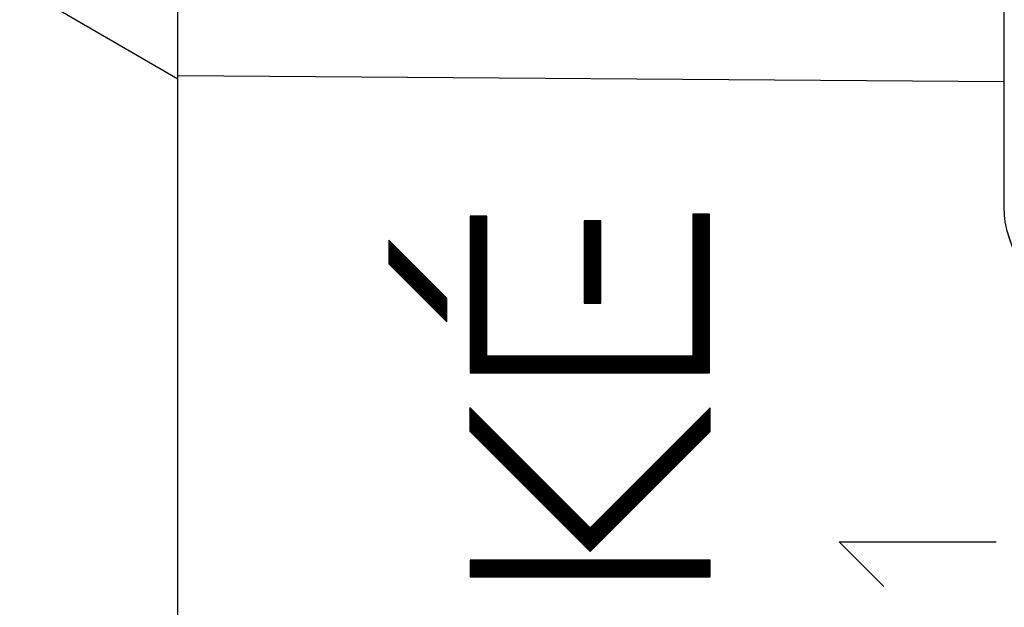
# Model space of a CAD drawing. Units: millimetres. Extents: x -57.6 to 25.6, y -24.5 to 49.3.
# Drawn here: x -48.8 to -36.9, y 11.2 to 18.4 of the extents above; entities that cross this region are included whole.
import ezdxf

# ---------------------------------------------------------------- set-up
doc = ezdxf.new("R2010")
doc.units = ezdxf.units.MM
doc.header["$LTSCALE"] = 16.335
doc.layers.get('0').update_dxf_attribs({"linetype": 'CONTINUOUS'})
doc.layers.add('ASSI', color=7, linetype='CONTINUOUS')
doc.layers.add('RACCORDO', color=7, linetype='CONTINUOUS')
doc.styles.get("Standard").update_dxf_attribs({"font": 'txt', "width": 0.8})
doc.dimstyles.new('DIMSTYLE_1', dxfattribs={"dimtxt": 3, "dimasz": 3, "dimexe": 0.18, "dimexo": 0.0625, "dimgap": 0.09, "dimtad": 1, "dimdsep": 46, "dimtxsty": 'STANDARD', "dimblk": '_FILLED', "dimblk1": '_FILLED', "dimblk2": '_FILLED', "dimcen": 0.09, "dimadec": 0, "dimazin": 0, "dimtfac": 1, "dimtofl": 0, "dimtmove": 0, "dimatfit": 3, "dimldrblk": '_FILLED', "dimfxl": 1, "dimtolj": 1, "dimarcsym": 0})

# ---------------------------------------------------------------- blocks, each defined once
blk = doc.blocks.new('_FILLED')
at = {"color": 0, "linetype": 'BYBLOCK'}
blk.add_solid([(0, 0), (-1, 0.3167), (-1, -0.3167)], dxfattribs=at)
blk = doc.blocks.new('*D0')
at = {"color": 7, "linetype": 'CONTINUOUS'}
for p, q in [((-47.358, 22.883), (-47.358, 36.893)), ((-22.858, 11.3), (-22.858, 36.893)), ((-47.358, 35.393), (-35.108, 35.393)), ((-22.858, 35.393), (-35.108, 35.393))]:
    blk.add_line(p, q, dxfattribs=at)
at = {"color": 7, "linetype": 'CONTINUOUS', "xscale": 3, "yscale": 3, "zscale": 3, "rotation": 180}
blk.add_blockref('_FILLED', (-47.358, 35.393), dxfattribs=at)
at = {"color": 7, "linetype": 'CONTINUOUS', "xscale": 3, "yscale": 3, "zscale": 3}
blk.add_blockref('_FILLED', (-22.858, 35.393), dxfattribs=at)
blk = doc.blocks.new('*D1')
at = {"color": 7, "linetype": 'CONTINUOUS'}
for p, q in [((-57.558, 0.5), (-57.558, 46.893)), ((-22.858, 11.3), (-22.858, 46.893)), ((-57.558, 45.393), (-40.208, 45.393)), ((-22.858, 45.393), (-40.208, 45.393))]:
    blk.add_line(p, q, dxfattribs=at)
at = {"color": 7, "linetype": 'CONTINUOUS', "xscale": 3, "yscale": 3, "zscale": 3, "rotation": 180}
blk.add_blockref('_FILLED', (-57.558, 45.393), dxfattribs=at)
at = {"color": 7, "linetype": 'CONTINUOUS', "xscale": 3, "yscale": 3, "zscale": 3}
blk.add_blockref('_FILLED', (-22.858, 45.393), dxfattribs=at)

msp = doc.modelspace()

# ---------------------------------------------------------------- linework, layer by layer
at = {"color": 7, "linetype": 'CONTINUOUS'}
for p, q in [((-36.858, 16.061), (-36.858, 20.675)), ((-46.858, -18.218), (-46.858, 18.218)), ((-43.323, 15.971), (-43.319, 15.975)), ((-43.323, 15.954), (-43.302, 15.975)), ((-43.323, 15.938), (-43.286, 15.975)), ((-43.323, 15.921), (-43.269, 15.975)), ((-43.323, 15.905), (-43.253, 15.975)), ((-43.323, 15.889), (-43.237, 15.975)), ((-43.323, 15.872), (-43.22, 15.975)), ((-43.323, 15.856), (-43.204, 15.975)), ((-43.323, 15.839), (-43.187, 15.975)), ((-43.323, 15.823), (-43.171, 15.975)), ((-43.323, 15.807), (-43.154, 15.975)), ((-43.323, 15.79), (-43.138, 15.975)), ((-43.323, 15.774), (-43.122, 15.975)), ((-40.628, 15.991), (-40.62, 16)), ((-40.628, 15.975), (-40.603, 16)), ((-40.628, 15.958), (-40.587, 16)), ((-40.628, 15.942), (-40.57, 16)), ((-40.628, 15.926), (-40.554, 16)), ((-40.628, 15.909), (-40.538, 16)), ((-40.628, 15.893), (-40.521, 16)), ((-40.628, 15.876), (-40.505, 16)), ((-40.628, 15.86), (-40.488, 16)), ((-40.628, 15.844), (-40.472, 16)), ((-40.628, 15.827), (-40.455, 16)), ((-40.628, 15.811), (-40.439, 16)), ((-40.628, 15.794), (-40.427, 15.996)), ((-40.628, 15.778), (-40.427, 15.979)), ((-43.323, 15.757), (-43.122, 15.959)), ((-43.323, 15.741), (-43.122, 15.943)), ((-43.323, 15.725), (-43.122, 15.926)), ((-43.323, 15.708), (-43.122, 15.91)), ((-43.323, 15.692), (-43.122, 15.893)), ((-43.323, 15.675), (-43.122, 15.877)), ((-43.323, 15.659), (-43.122, 15.861)), ((-41.941, 15.909), (-41.93, 15.92)), ((-41.941, 15.892), (-41.913, 15.92)), ((-41.941, 15.876), (-41.897, 15.92)), ((-41.941, 15.86), (-41.881, 15.92)), ((-41.941, 15.843), (-41.864, 15.92)), ((-41.941, 15.827), (-41.848, 15.92)), ((-41.941, 15.81), (-41.831, 15.92)), ((-41.941, 15.794), (-41.815, 15.92)), ((-41.941, 15.778), (-41.799, 15.92)), ((-41.941, 15.761), (-41.782, 15.92)), ((-41.941, 15.745), (-41.766, 15.92)), ((-41.941, 15.728), (-41.749, 15.92)), ((-41.941, 15.712), (-41.741, 15.912)), ((-41.941, 15.695), (-41.741, 15.896)), ((-41.941, 15.679), (-41.741, 15.88)), ((-41.941, 15.663), (-41.741, 15.863)), ((-40.628, 15.762), (-40.427, 15.963)), ((-40.628, 15.745), (-40.427, 15.947)), ((-40.628, 15.729), (-40.427, 15.93)), ((-40.628, 15.712), (-40.427, 15.914)), ((-40.628, 15.696), (-40.427, 15.897)), ((-40.628, 15.679), (-40.427, 15.881)), ((-40.628, 15.663), (-40.427, 15.865)), ((-43.323, 15.643), (-43.122, 15.844)), ((-43.323, 15.626), (-43.122, 15.828)), ((-43.323, 15.61), (-43.122, 15.811)), ((-43.323, 15.593), (-43.122, 15.795)), ((-43.323, 15.577), (-43.122, 15.779)), ((-43.323, 15.561), (-43.122, 15.762)), ((-43.323, 15.544), (-43.122, 15.746)), ((-43.323, 15.528), (-43.122, 15.729)), ((-41.941, 15.646), (-41.741, 15.847)), ((-41.941, 15.63), (-41.741, 15.83)), ((-41.941, 15.613), (-41.741, 15.814)), ((-41.941, 15.597), (-41.741, 15.797)), ((-41.941, 15.581), (-41.741, 15.781)), ((-41.941, 15.564), (-41.741, 15.765)), ((-41.941, 15.548), (-41.741, 15.748)), ((-41.941, 15.531), (-41.741, 15.732)), ((-40.628, 15.647), (-40.427, 15.848)), ((-40.628, 15.63), (-40.427, 15.832)), ((-40.628, 15.614), (-40.427, 15.815)), ((-40.628, 15.597), (-40.427, 15.799)), ((-40.628, 15.581), (-40.427, 15.783)), ((-40.628, 15.565), (-40.427, 15.766)), ((-40.628, 15.548), (-40.427, 15.75)), ((-40.628, 15.532), (-40.427, 15.733)), ((-44.305, 15.678), (-44.303, 15.68)), ((-44.305, 15.661), (-44.294, 15.672)), ((-44.305, 15.645), (-44.286, 15.664)), ((-44.305, 15.629), (-44.278, 15.656)), ((-44.305, 15.612), (-44.27, 15.648)), ((-44.305, 15.596), (-44.262, 15.639)), ((-44.305, 15.579), (-44.253, 15.631)), ((-44.305, 15.563), (-44.245, 15.623)), ((-44.305, 15.546), (-44.237, 15.615)), ((-43.323, 15.511), (-43.122, 15.713)), ((-43.323, 15.495), (-43.122, 15.696)), ((-43.323, 15.478), (-43.122, 15.68)), ((-43.323, 15.462), (-43.122, 15.664)), ((-43.323, 15.446), (-43.122, 15.647)), ((-43.323, 15.429), (-43.122, 15.631)), ((-43.323, 15.413), (-43.122, 15.614)), ((-41.941, 15.515), (-41.741, 15.715)), ((-41.941, 15.499), (-41.741, 15.699)), ((-41.941, 15.482), (-41.741, 15.683)), ((-41.941, 15.466), (-41.741, 15.666)), ((-41.941, 15.449), (-41.741, 15.65)), ((-41.941, 15.433), (-41.741, 15.633)), ((-41.941, 15.417), (-41.741, 15.617)), ((-40.628, 15.515), (-40.427, 15.717)), ((-40.628, 15.499), (-40.427, 15.701)), ((-40.628, 15.483), (-40.427, 15.684)), ((-40.628, 15.466), (-40.427, 15.668)), ((-40.628, 15.45), (-40.427, 15.651)), ((-40.628, 15.433), (-40.427, 15.635)), ((-40.628, 15.417), (-40.427, 15.619)), ((-44.305, 15.53), (-44.229, 15.607)), ((-44.305, 15.514), (-44.221, 15.598)), ((-44.305, 15.497), (-44.212, 15.59)), ((-44.305, 15.481), (-44.204, 15.582)), ((-44.305, 15.464), (-44.196, 15.574)), ((-44.305, 15.448), (-44.188, 15.566)), ((-44.305, 15.432), (-44.18, 15.557)), ((-44.305, 15.415), (-44.171, 15.549)), ((-44.305, 15.399), (-44.163, 15.541)), ((-44.297, 15.39), (-44.155, 15.533)), ((-44.289, 15.382), (-44.147, 15.525)), ((-44.281, 15.374), (-44.139, 15.516)), ((-44.273, 15.366), (-44.13, 15.508)), ((-44.265, 15.357), (-44.122, 15.5)), ((-44.256, 15.349), (-44.114, 15.492)), ((-43.323, 15.396), (-43.122, 15.598)), ((-43.323, 15.38), (-43.122, 15.582)), ((-43.323, 15.364), (-43.122, 15.565)), ((-43.323, 15.347), (-43.122, 15.549)), ((-43.323, 15.331), (-43.122, 15.532)), ((-43.323, 15.314), (-43.122, 15.516)), ((-43.323, 15.298), (-43.122, 15.5)), ((-41.941, 15.4), (-41.741, 15.601)), ((-41.941, 15.384), (-41.741, 15.584)), ((-41.941, 15.367), (-41.741, 15.568)), ((-41.941, 15.351), (-41.741, 15.551)), ((-41.941, 15.335), (-41.741, 15.535)), ((-41.941, 15.318), (-41.741, 15.519)), ((-41.941, 15.302), (-41.741, 15.502)), ((-40.628, 15.401), (-40.427, 15.602)), ((-40.628, 15.384), (-40.427, 15.586)), ((-40.628, 15.368), (-40.427, 15.569)), ((-40.628, 15.351), (-40.427, 15.553)), ((-40.628, 15.335), (-40.427, 15.536)), ((-40.628, 15.319), (-40.427, 15.52)), ((-40.628, 15.302), (-40.427, 15.504)), ((-44.248, 15.341), (-44.106, 15.484)), ((-44.24, 15.333), (-44.098, 15.475)), ((-44.232, 15.325), (-44.089, 15.467)), ((-44.224, 15.316), (-44.081, 15.459)), ((-44.215, 15.308), (-44.073, 15.451)), ((-44.207, 15.3), (-44.065, 15.442)), ((-44.199, 15.292), (-44.057, 15.434)), ((-44.191, 15.284), (-44.048, 15.426)), ((-44.183, 15.275), (-44.04, 15.418)), ((-44.174, 15.267), (-44.032, 15.41)), ((-44.166, 15.259), (-44.024, 15.401)), ((-44.158, 15.251), (-44.016, 15.393)), ((-44.15, 15.243), (-44.007, 15.385)), ((-44.142, 15.234), (-43.999, 15.377)), ((-43.323, 15.282), (-43.122, 15.483)), ((-43.323, 15.265), (-43.122, 15.467)), ((-43.323, 15.249), (-43.122, 15.45)), ((-43.323, 15.232), (-43.122, 15.434)), ((-43.323, 15.216), (-43.122, 15.418)), ((-43.323, 15.2), (-43.122, 15.401)), ((-43.323, 15.183), (-43.122, 15.385)), ((-41.941, 15.285), (-41.741, 15.486)), ((-41.941, 15.269), (-41.741, 15.469)), ((-41.941, 15.252), (-41.741, 15.453)), ((-41.941, 15.236), (-41.741, 15.437)), ((-41.941, 15.22), (-41.741, 15.42)), ((-41.941, 15.203), (-41.741, 15.404)), ((-41.941, 15.187), (-41.741, 15.387)), ((-40.628, 15.286), (-40.427, 15.487)), ((-40.628, 15.269), (-40.427, 15.471)), ((-40.628, 15.253), (-40.427, 15.454)), ((-40.628, 15.236), (-40.427, 15.438)), ((-40.628, 15.22), (-40.427, 15.422)), ((-40.628, 15.204), (-40.427, 15.405)), ((-40.628, 15.187), (-40.427, 15.389)), ((-40.628, 15.171), (-40.427, 15.372)), ((-44.133, 15.226), (-43.991, 15.369)), ((-44.125, 15.218), (-43.983, 15.36)), ((-44.117, 15.21), (-43.974, 15.352)), ((-44.109, 15.201), (-43.966, 15.344)), ((-44.101, 15.193), (-43.958, 15.336)), ((-44.092, 15.185), (-43.95, 15.328)), ((-44.084, 15.177), (-43.942, 15.319)), ((-44.076, 15.169), (-43.933, 15.311)), ((-44.068, 15.16), (-43.925, 15.303)), ((-44.06, 15.152), (-43.917, 15.295)), ((-44.051, 15.144), (-43.909, 15.287)), ((-44.043, 15.136), (-43.901, 15.278)), ((-44.035, 15.128), (-43.892, 15.27)), ((-44.027, 15.119), (-43.884, 15.262)), ((-44.019, 15.111), (-43.876, 15.254)), ((-43.323, 15.167), (-43.122, 15.368)), ((-43.323, 15.15), (-43.122, 15.352)), ((-43.323, 15.134), (-43.122, 15.336)), ((-43.323, 15.118), (-43.122, 15.319)), ((-43.323, 15.101), (-43.122, 15.303)), ((-43.323, 15.085), (-43.122, 15.286)), ((-43.323, 15.068), (-43.122, 15.27)), ((-43.323, 15.052), (-43.122, 15.253)), ((-41.941, 15.17), (-41.741, 15.371)), ((-41.941, 15.154), (-41.741, 15.354)), ((-41.941, 15.138), (-41.741, 15.338)), ((-41.941, 15.121), (-41.741, 15.322)), ((-41.941, 15.105), (-41.741, 15.305)), ((-41.941, 15.088), (-41.741, 15.289)), ((-41.941, 15.072), (-41.741, 15.272)), ((-41.941, 15.056), (-41.741, 15.256)), ((-40.628, 15.154), (-40.427, 15.356)), ((-40.628, 15.138), (-40.427, 15.34)), ((-40.628, 15.122), (-40.427, 15.323)), ((-40.628, 15.105), (-40.427, 15.307)), ((-40.628, 15.089), (-40.427, 15.29)), ((-40.628, 15.072), (-40.427, 15.274)), ((-40.628, 15.056), (-40.427, 15.258)), ((-44.01, 15.103), (-43.868, 15.246)), ((-44.002, 15.095), (-43.86, 15.237)), ((-43.994, 15.087), (-43.851, 15.229)), ((-43.986, 15.078), (-43.843, 15.221)), ((-43.978, 15.07), (-43.835, 15.213)), ((-43.969, 15.062), (-43.827, 15.205)), ((-43.961, 15.054), (-43.819, 15.196)), ((-43.953, 15.046), (-43.81, 15.188)), ((-43.945, 15.037), (-43.802, 15.18)), ((-43.937, 15.029), (-43.794, 15.172)), ((-43.928, 15.021), (-43.786, 15.164)), ((-43.92, 15.013), (-43.778, 15.155)), ((-43.912, 15.005), (-43.769, 15.147)), ((-43.904, 14.996), (-43.761, 15.139)), ((-43.323, 15.035), (-43.122, 15.237)), ((-43.323, 15.019), (-43.122, 15.221)), ((-43.323, 15.003), (-43.122, 15.204)), ((-43.323, 14.986), (-43.122, 15.188)), ((-43.323, 14.97), (-43.122, 15.171)), ((-43.323, 14.953), (-43.122, 15.155)), ((-43.323, 14.937), (-43.122, 15.139)), ((-41.941, 15.039), (-41.741, 15.24)), ((-41.941, 15.023), (-41.741, 15.223)), ((-41.941, 15.006), (-41.741, 15.207)), ((-41.941, 14.99), (-41.741, 15.19)), ((-41.941, 14.974), (-41.741, 15.174)), ((-41.941, 14.957), (-41.741, 15.158)), ((-41.941, 14.941), (-41.741, 15.141)), ((-40.628, 15.04), (-40.427, 15.241)), ((-40.628, 15.023), (-40.427, 15.225)), ((-40.628, 15.007), (-40.427, 15.208)), ((-40.628, 14.99), (-40.427, 15.192)), ((-40.628, 14.974), (-40.427, 15.176)), ((-40.628, 14.958), (-40.427, 15.159)), ((-40.628, 14.941), (-40.427, 15.143)), ((-43.896, 14.988), (-43.753, 15.131)), ((-43.887, 14.98), (-43.745, 15.122)), ((-43.879, 14.972), (-43.737, 15.114)), ((-43.871, 14.964), (-43.728, 15.106)), ((-43.863, 14.955), (-43.72, 15.098)), ((-43.855, 14.947), (-43.712, 15.09)), ((-43.846, 14.939), (-43.704, 15.081)), ((-43.838, 14.931), (-43.696, 15.073)), ((-43.83, 14.923), (-43.687, 15.065)), ((-43.822, 14.914), (-43.679, 15.057)), ((-43.814, 14.906), (-43.671, 15.049)), ((-43.805, 14.898), (-43.663, 15.04)), ((-43.797, 14.89), (-43.655, 15.032)), ((-43.789, 14.881), (-43.646, 15.024)), ((-43.781, 14.873), (-43.638, 15.016)), ((-43.323, 14.921), (-43.122, 15.122)), ((-43.323, 14.904), (-43.122, 15.106)), ((-43.323, 14.888), (-43.122, 15.089)), ((-43.323, 14.871), (-43.122, 15.073)), ((-43.323, 14.855), (-43.122, 15.057)), ((-43.323, 14.839), (-43.122, 15.04)), ((-43.323, 14.822), (-43.122, 15.024)), ((-41.941, 14.924), (-41.741, 15.125)), ((-41.929, 14.92), (-41.741, 15.108)), ((-41.913, 14.92), (-41.741, 15.092)), ((-41.896, 14.92), (-41.741, 15.076)), ((-41.88, 14.92), (-41.741, 15.059)), ((-41.864, 14.92), (-41.741, 15.043)), ((-41.847, 14.92), (-41.741, 15.026)), ((-40.628, 14.925), (-40.427, 15.126)), ((-40.628, 14.908), (-40.427, 15.11)), ((-40.628, 14.892), (-40.427, 15.094)), ((-40.628, 14.876), (-40.427, 15.077)), ((-40.628, 14.859), (-40.427, 15.061)), ((-40.628, 14.843), (-40.427, 15.044)), ((-40.628, 14.826), (-40.427, 15.028)), ((-43.773, 14.865), (-43.63, 15.008)), ((-43.764, 14.857), (-43.622, 14.999)), ((-43.756, 14.849), (-43.614, 14.991)), ((-43.748, 14.84), (-43.605, 14.983)), ((-43.74, 14.832), (-43.605, 14.967)), ((-43.732, 14.824), (-43.605, 14.95)), ((-43.723, 14.816), (-43.605, 14.934)), ((-43.715, 14.808), (-43.605, 14.918)), ((-43.707, 14.799), (-43.605, 14.901)), ((-43.323, 14.806), (-43.122, 15.007)), ((-43.323, 14.789), (-43.122, 14.991)), ((-43.323, 14.773), (-43.122, 14.975)), ((-43.323, 14.757), (-43.122, 14.958)), ((-43.323, 14.74), (-43.122, 14.942)), ((-43.323, 14.724), (-43.122, 14.925)), ((-43.323, 14.707), (-43.122, 14.909)), ((-41.831, 14.92), (-41.741, 15.01)), ((-41.814, 14.92), (-41.741, 14.994)), ((-41.798, 14.92), (-41.741, 14.977)), ((-41.782, 14.92), (-41.741, 14.961)), ((-41.765, 14.92), (-41.741, 14.944)), ((-41.749, 14.92), (-41.741, 14.928)), ((-40.628, 14.81), (-40.427, 15.011)), ((-40.628, 14.793), (-40.427, 14.995)), ((-40.628, 14.777), (-40.427, 14.979)), ((-40.628, 14.761), (-40.427, 14.962)), ((-40.628, 14.744), (-40.427, 14.946)), ((-40.628, 14.728), (-40.427, 14.929)), ((-40.628, 14.711), (-40.427, 14.913)), ((-40.628, 14.695), (-40.427, 14.897)), ((-43.699, 14.791), (-43.605, 14.885)), ((-43.691, 14.783), (-43.605, 14.868)), ((-43.682, 14.775), (-43.605, 14.852)), ((-43.674, 14.767), (-43.605, 14.836)), ((-43.666, 14.758), (-43.605, 14.819)), ((-43.658, 14.75), (-43.605, 14.803)), ((-43.65, 14.742), (-43.605, 14.786)), ((-43.323, 14.691), (-43.122, 14.893)), ((-43.323, 14.675), (-43.122, 14.876)), ((-43.323, 14.658), (-43.122, 14.86)), ((-43.323, 14.642), (-43.122, 14.843)), ((-43.323, 14.625), (-43.122, 14.827)), ((-43.323, 14.609), (-43.122, 14.81)), ((-43.323, 14.593), (-43.122, 14.794)), ((-43.323, 14.576), (-43.122, 14.778)), ((-40.628, 14.679), (-40.427, 14.88)), ((-40.628, 14.662), (-40.427, 14.864)), ((-40.628, 14.646), (-40.427, 14.847)), ((-40.628, 14.629), (-40.427, 14.831)), ((-40.628, 14.613), (-40.427, 14.815)), ((-40.628, 14.597), (-40.427, 14.798)), ((-40.628, 14.58), (-40.427, 14.782)), ((-43.641, 14.734), (-43.605, 14.77)), ((-43.633, 14.726), (-43.605, 14.753)), ((-43.625, 14.717), (-43.605, 14.737)), ((-43.617, 14.709), (-43.605, 14.721)), ((-43.608, 14.701), (-43.605, 14.704)), ((-43.323, 14.56), (-43.122, 14.761)), ((-43.323, 14.543), (-43.122, 14.745)), ((-43.323, 14.527), (-43.122, 14.728)), ((-43.323, 14.51), (-43.122, 14.712)), ((-43.323, 14.494), (-43.122, 14.696)), ((-43.323, 14.478), (-43.122, 14.679)), ((-43.323, 14.461), (-43.122, 14.663)), ((-40.628, 14.564), (-40.427, 14.765)), ((-40.628, 14.547), (-40.427, 14.749)), ((-40.628, 14.531), (-40.427, 14.733)), ((-40.628, 14.515), (-40.427, 14.716)), ((-40.628, 14.498), (-40.427, 14.7)), ((-40.628, 14.482), (-40.427, 14.683)), ((-40.628, 14.465), (-40.427, 14.667)), ((-43.323, 14.445), (-43.122, 14.646)), ((-43.323, 14.428), (-43.122, 14.63)), ((-43.323, 14.412), (-43.122, 14.614)), ((-43.323, 14.396), (-43.122, 14.597)), ((-43.323, 14.379), (-43.122, 14.581)), ((-43.323, 14.363), (-43.122, 14.564)), ((-43.323, 14.346), (-43.122, 14.548)), ((-40.628, 14.449), (-40.427, 14.651)), ((-40.628, 14.433), (-40.427, 14.634)), ((-40.628, 14.416), (-40.427, 14.618)), ((-40.628, 14.4), (-40.427, 14.601)), ((-40.628, 14.383), (-40.427, 14.585)), ((-40.628, 14.367), (-40.427, 14.568)), ((-40.628, 14.35), (-40.427, 14.552)), ((-43.323, 14.33), (-43.122, 14.532)), ((-43.323, 14.314), (-43.122, 14.515)), ((-43.323, 14.297), (-43.122, 14.499)), ((-43.323, 14.281), (-43.122, 14.482)), ((-43.323, 14.264), (-43.122, 14.466)), ((-43.323, 14.248), (-43.122, 14.45)), ((-43.323, 14.232), (-43.122, 14.433)), ((-40.817, 14.079), (-40.427, 14.47)), ((-40.801, 14.079), (-40.427, 14.454)), ((-40.785, 14.079), (-40.427, 14.437)), ((-40.768, 14.079), (-40.427, 14.421)), ((-40.628, 14.334), (-40.427, 14.536)), ((-40.628, 14.318), (-40.427, 14.519)), ((-40.628, 14.301), (-40.427, 14.503)), ((-40.628, 14.285), (-40.427, 14.486)), ((-43.323, 14.215), (-43.122, 14.417)), ((-43.323, 14.199), (-43.122, 14.4)), ((-43.323, 14.182), (-43.122, 14.384)), ((-43.323, 14.166), (-43.122, 14.367)), ((-43.323, 14.15), (-43.122, 14.351)), ((-43.323, 14.133), (-43.122, 14.335)), ((-43.323, 14.117), (-43.122, 14.318)), ((-43.323, 14.1), (-43.122, 14.302)), ((-40.752, 14.079), (-40.427, 14.404)), ((-40.735, 14.079), (-40.427, 14.388)), ((-40.719, 14.079), (-40.427, 14.372)), ((-40.702, 14.079), (-40.427, 14.355)), ((-40.686, 14.079), (-40.427, 14.339)), ((-40.67, 14.079), (-40.427, 14.322)), ((-40.653, 14.079), (-40.427, 14.306)), ((-43.323, 14.084), (-43.122, 14.285)), ((-43.311, 14.079), (-43.11, 14.281)), ((-43.295, 14.079), (-43.093, 14.281)), ((-43.278, 14.079), (-43.077, 14.281)), ((-43.262, 14.079), (-43.06, 14.281)), ((-43.246, 14.079), (-43.044, 14.281)), ((-43.229, 14.079), (-43.028, 14.281)), ((-43.213, 14.079), (-43.011, 14.281)), ((-43.196, 14.079), (-42.995, 14.281)), ((-43.18, 14.079), (-42.978, 14.281)), ((-43.164, 14.079), (-42.962, 14.281)), ((-43.147, 14.079), (-42.945, 14.281)), ((-43.131, 14.079), (-42.929, 14.281)), ((-43.114, 14.079), (-42.913, 14.281)), ((-43.098, 14.079), (-42.896, 14.281)), ((-43.082, 14.079), (-42.88, 14.281)), ((-43.065, 14.079), (-42.863, 14.281)), ((-43.049, 14.079), (-42.847, 14.281)), ((-43.032, 14.079), (-42.831, 14.281)), ((-43.016, 14.079), (-42.814, 14.281)), ((-42.999, 14.079), (-42.798, 14.281)), ((-42.983, 14.079), (-42.781, 14.281)), ((-42.967, 14.079), (-42.765, 14.281)), ((-42.95, 14.079), (-42.749, 14.281)), ((-42.934, 14.079), (-42.732, 14.281)), ((-42.917, 14.079), (-42.716, 14.281)), ((-42.901, 14.079), (-42.699, 14.281)), ((-42.885, 14.079), (-42.683, 14.281)), ((-42.868, 14.079), (-42.667, 14.281)), ((-42.852, 14.079), (-42.65, 14.281)), ((-42.835, 14.079), (-42.634, 14.281)), ((-42.819, 14.079), (-42.617, 14.281)), ((-42.803, 14.079), (-42.601, 14.281)), ((-42.786, 14.079), (-42.585, 14.281)), ((-42.77, 14.079), (-42.568, 14.281)), ((-42.753, 14.079), (-42.552, 14.281)), ((-42.737, 14.079), (-42.535, 14.281)), ((-42.721, 14.079), (-42.519, 14.281)), ((-42.704, 14.079), (-42.503, 14.281)), ((-42.688, 14.079), (-42.486, 14.281)), ((-42.671, 14.079), (-42.47, 14.281)), ((-42.655, 14.079), (-42.453, 14.281)), ((-42.639, 14.079), (-42.437, 14.281)), ((-42.622, 14.079), (-42.42, 14.281)), ((-42.606, 14.079), (-42.404, 14.281)), ((-42.589, 14.079), (-42.388, 14.281)), ((-42.573, 14.079), (-42.371, 14.281)), ((-42.556, 14.079), (-42.355, 14.281)), ((-42.54, 14.079), (-42.338, 14.281)), ((-42.524, 14.079), (-42.322, 14.281)), ((-42.507, 14.079), (-42.306, 14.281)), ((-42.491, 14.079), (-42.289, 14.281)), ((-42.474, 14.079), (-42.273, 14.281)), ((-42.458, 14.079), (-42.256, 14.281)), ((-42.442, 14.079), (-42.24, 14.281)), ((-42.425, 14.079), (-42.224, 14.281)), ((-42.409, 14.079), (-42.207, 14.281)), ((-42.392, 14.079), (-42.191, 14.281)), ((-42.376, 14.079), (-42.174, 14.281)), ((-42.36, 14.079), (-42.158, 14.281)), ((-42.343, 14.079), (-42.142, 14.281)), ((-42.327, 14.079), (-42.125, 14.281)), ((-42.31, 14.079), (-42.109, 14.281)), ((-42.294, 14.079), (-42.092, 14.281)), ((-42.278, 14.079), (-42.076, 14.281)), ((-42.261, 14.079), (-42.06, 14.281)), ((-42.245, 14.079), (-42.043, 14.281)), ((-42.228, 14.079), (-42.027, 14.281)), ((-42.212, 14.079), (-42.01, 14.281)), ((-42.196, 14.079), (-41.994, 14.281)), ((-42.179, 14.079), (-41.977, 14.281)), ((-42.163, 14.079), (-41.961, 14.281)), ((-42.146, 14.079), (-41.945, 14.281)), ((-42.13, 14.079), (-41.928, 14.281)), ((-42.113, 14.079), (-41.912, 14.281)), ((-42.097, 14.079), (-41.895, 14.281)), ((-42.081, 14.079), (-41.879, 14.281)), ((-42.064, 14.079), (-41.863, 14.281)), ((-42.048, 14.079), (-41.846, 14.281)), ((-42.031, 14.079), (-41.83, 14.281)), ((-42.015, 14.079), (-41.813, 14.281)), ((-41.999, 14.079), (-41.797, 14.281)), ((-41.982, 14.079), (-41.781, 14.281)), ((-41.966, 14.079), (-41.764, 14.281)), ((-41.949, 14.079), (-41.748, 14.281)), ((-41.933, 14.079), (-41.731, 14.281)), ((-41.917, 14.079), (-41.715, 14.281)), ((-41.9, 14.079), (-41.699, 14.281)), ((-41.884, 14.079), (-41.682, 14.281)), ((-41.867, 14.079), (-41.666, 14.281)), ((-41.851, 14.079), (-41.649, 14.281)), ((-41.835, 14.079), (-41.633, 14.281)), ((-41.818, 14.079), (-41.617, 14.281)), ((-41.802, 14.079), (-41.6, 14.281)), ((-41.785, 14.079), (-41.584, 14.281)), ((-41.769, 14.079), (-41.567, 14.281)), ((-41.753, 14.079), (-41.551, 14.281)), ((-41.736, 14.079), (-41.534, 14.281)), ((-41.72, 14.079), (-41.518, 14.281)), ((-41.703, 14.079), (-41.502, 14.281)), ((-41.687, 14.079), (-41.485, 14.281)), ((-41.67, 14.079), (-41.469, 14.281)), ((-41.654, 14.079), (-41.452, 14.281)), ((-41.638, 14.079), (-41.436, 14.281)), ((-41.621, 14.079), (-41.42, 14.281)), ((-41.605, 14.079), (-41.403, 14.281)), ((-41.588, 14.079), (-41.387, 14.281)), ((-41.572, 14.079), (-41.37, 14.281)), ((-41.556, 14.079), (-41.354, 14.281)), ((-41.539, 14.079), (-41.338, 14.281)), ((-41.523, 14.079), (-41.321, 14.281)), ((-41.506, 14.079), (-41.305, 14.281)), ((-41.49, 14.079), (-41.288, 14.281)), ((-41.474, 14.079), (-41.272, 14.281)), ((-41.457, 14.079), (-41.256, 14.281)), ((-41.441, 14.079), (-41.239, 14.281)), ((-41.424, 14.079), (-41.223, 14.281)), ((-41.408, 14.079), (-41.206, 14.281)), ((-41.392, 14.079), (-41.19, 14.281)), ((-41.375, 14.079), (-41.174, 14.281)), ((-41.359, 14.079), (-41.157, 14.281)), ((-41.342, 14.079), (-41.141, 14.281)), ((-41.326, 14.079), (-41.124, 14.281)), ((-41.31, 14.079), (-41.108, 14.281)), ((-41.293, 14.079), (-41.091, 14.281)), ((-41.277, 14.079), (-41.075, 14.281)), ((-41.26, 14.079), (-41.059, 14.281)), ((-41.244, 14.079), (-41.042, 14.281)), ((-41.228, 14.079), (-41.026, 14.281)), ((-41.211, 14.079), (-41.009, 14.281)), ((-41.195, 14.079), (-40.993, 14.281)), ((-41.178, 14.079), (-40.977, 14.281)), ((-41.162, 14.079), (-40.96, 14.281)), ((-41.145, 14.079), (-40.944, 14.281)), ((-41.129, 14.079), (-40.927, 14.281)), ((-41.113, 14.079), (-40.911, 14.281)), ((-41.096, 14.079), (-40.895, 14.281)), ((-41.08, 14.079), (-40.878, 14.281)), ((-41.063, 14.079), (-40.862, 14.281)), ((-41.047, 14.079), (-40.845, 14.281)), ((-41.031, 14.079), (-40.829, 14.281)), ((-41.014, 14.079), (-40.813, 14.281)), ((-40.998, 14.079), (-40.796, 14.281)), ((-40.981, 14.079), (-40.78, 14.281)), ((-40.965, 14.079), (-40.763, 14.281)), ((-40.949, 14.079), (-40.747, 14.281)), ((-40.932, 14.079), (-40.731, 14.281)), ((-40.916, 14.079), (-40.714, 14.281)), ((-40.899, 14.079), (-40.698, 14.281)), ((-40.883, 14.079), (-40.681, 14.281)), ((-40.867, 14.079), (-40.665, 14.281)), ((-40.85, 14.079), (-40.649, 14.281)), ((-40.834, 14.079), (-40.632, 14.281)), ((-40.637, 14.079), (-40.427, 14.29)), ((-40.62, 14.079), (-40.427, 14.273)), ((-40.604, 14.079), (-40.427, 14.257)), ((-40.588, 14.079), (-40.427, 14.24)), ((-40.571, 14.079), (-40.427, 14.224)), ((-40.555, 14.079), (-40.427, 14.208)), ((-40.538, 14.079), (-40.427, 14.191)), ((-40.522, 14.079), (-40.427, 14.175)), ((-40.506, 14.079), (-40.427, 14.158)), ((-40.489, 14.079), (-40.427, 14.142)), ((-40.473, 14.079), (-40.427, 14.125)), ((-40.456, 14.079), (-40.427, 14.109)), ((-40.44, 14.079), (-40.427, 14.093)), ((-43.327, 13.654), (-43.325, 13.656)), ((-43.327, 13.637), (-43.317, 13.647)), ((-43.327, 13.621), (-43.308, 13.639)), ((-43.327, 13.604), (-43.3, 13.631)), ((-43.327, 13.588), (-43.292, 13.623)), ((-43.327, 13.572), (-43.284, 13.615)), ((-43.327, 13.555), (-43.276, 13.606)), ((-43.327, 13.539), (-43.267, 13.598)), ((-43.327, 13.522), (-43.259, 13.59)), ((-42.007, 12.053), (-40.419, 13.641)), ((-41.999, 12.044), (-40.419, 13.624)), ((-41.991, 12.036), (-40.419, 13.608)), ((-41.983, 12.028), (-40.419, 13.591)), ((-43.327, 13.506), (-43.251, 13.582)), ((-43.327, 13.489), (-43.243, 13.574)), ((-43.327, 13.473), (-43.235, 13.565)), ((-43.327, 13.457), (-43.226, 13.557)), ((-43.327, 13.44), (-43.218, 13.549)), ((-43.327, 13.424), (-43.21, 13.541)), ((-43.327, 13.407), (-43.202, 13.533)), ((-43.327, 13.391), (-43.194, 13.524)), ((-43.327, 13.375), (-43.185, 13.516)), ((-43.32, 13.365), (-43.177, 13.508)), ((-43.312, 13.357), (-43.169, 13.5)), ((-43.303, 13.349), (-43.161, 13.492)), ((-43.295, 13.341), (-43.153, 13.483)), ((-43.287, 13.333), (-43.144, 13.475)), ((-43.279, 13.324), (-43.136, 13.467)), ((-41.975, 12.02), (-40.419, 13.575)), ((-41.966, 12.012), (-40.419, 13.559)), ((-41.958, 12.003), (-40.419, 13.542)), ((-41.95, 11.995), (-40.419, 13.526)), ((-41.942, 11.987), (-40.419, 13.509)), ((-41.934, 11.979), (-40.419, 13.493)), ((-41.925, 11.971), (-40.419, 13.476)), ((-43.27, 13.316), (-43.128, 13.459)), ((-43.262, 13.308), (-43.12, 13.451)), ((-43.254, 13.3), (-43.112, 13.442)), ((-43.246, 13.292), (-43.103, 13.434)), ((-43.238, 13.283), (-43.095, 13.426)), ((-43.229, 13.275), (-43.087, 13.418)), ((-43.221, 13.267), (-43.079, 13.41)), ((-43.213, 13.259), (-43.071, 13.401)), ((-43.205, 13.251), (-43.062, 13.393)), ((-43.197, 13.242), (-43.054, 13.385)), ((-43.188, 13.234), (-43.046, 13.377)), ((-43.18, 13.226), (-43.038, 13.369)), ((-43.172, 13.218), (-43.03, 13.36)), ((-43.164, 13.21), (-43.021, 13.352)), ((-41.917, 11.962), (-40.419, 13.46)), ((-41.909, 11.954), (-40.419, 13.444)), ((-41.901, 11.946), (-40.419, 13.427)), ((-41.893, 11.938), (-40.419, 13.411)), ((-41.884, 11.93), (-40.419, 13.394)), ((-41.876, 11.921), (-40.419, 13.378)), ((-43.156, 13.201), (-43.013, 13.344)), ((-43.147, 13.193), (-43.005, 13.336)), ((-43.139, 13.185), (-42.997, 13.328)), ((-43.131, 13.177), (-42.989, 13.319)), ((-43.123, 13.169), (-42.98, 13.311)), ((-43.115, 13.16), (-42.972, 13.303)), ((-43.106, 13.152), (-42.964, 13.295)), ((-43.098, 13.144), (-42.956, 13.286)), ((-43.09, 13.136), (-42.947, 13.278)), ((-43.082, 13.128), (-42.939, 13.27)), ((-43.074, 13.119), (-42.931, 13.262)), ((-43.065, 13.111), (-42.923, 13.254)), ((-43.057, 13.103), (-42.915, 13.245)), ((-43.049, 13.095), (-42.906, 13.237)), ((-43.041, 13.087), (-42.898, 13.229)), ((-43.033, 13.078), (-42.89, 13.221)), ((-43.024, 13.07), (-42.882, 13.213)), ((-43.016, 13.062), (-42.874, 13.204)), ((-43.008, 13.054), (-42.865, 13.196)), ((-43, 13.045), (-42.857, 13.188)), ((-42.992, 13.037), (-42.849, 13.18)), ((-42.983, 13.029), (-42.841, 13.172)), ((-42.975, 13.021), (-42.833, 13.163)), ((-42.967, 13.013), (-42.824, 13.155)), ((-42.959, 13.004), (-42.816, 13.147)), ((-42.951, 12.996), (-42.808, 13.139)), ((-42.942, 12.988), (-42.8, 13.131)), ((-42.934, 12.98), (-42.792, 13.122)), ((-42.926, 12.972), (-42.783, 13.114)), ((-42.918, 12.963), (-42.775, 13.106)), ((-42.91, 12.955), (-42.767, 13.098)), ((-42.901, 12.947), (-42.759, 13.09)), ((-42.893, 12.939), (-42.751, 13.081)), ((-42.885, 12.931), (-42.742, 13.073)), ((-42.877, 12.922), (-42.734, 13.065)), ((-42.869, 12.914), (-42.726, 13.057)), ((-42.86, 12.906), (-42.718, 13.049)), ((-42.852, 12.898), (-42.71, 13.04)), ((-42.844, 12.89), (-42.701, 13.032)), ((-42.836, 12.881), (-42.693, 13.024)), ((-42.828, 12.873), (-42.685, 13.016)), ((-42.819, 12.865), (-42.677, 13.008)), ((-42.811, 12.857), (-42.669, 12.999)), ((-42.803, 12.849), (-42.66, 12.991)), ((-42.795, 12.84), (-42.652, 12.983)), ((-42.787, 12.832), (-42.644, 12.975)), ((-42.778, 12.824), (-42.636, 12.967)), ((-42.77, 12.816), (-42.628, 12.958)), ((-42.762, 12.808), (-42.619, 12.95)), ((-42.754, 12.799), (-42.611, 12.942)), ((-42.746, 12.791), (-42.603, 12.934)), ((-42.737, 12.783), (-42.595, 12.925)), ((-42.729, 12.775), (-42.587, 12.917)), ((-42.721, 12.767), (-42.578, 12.909)), ((-42.713, 12.758), (-42.57, 12.901)), ((-42.705, 12.75), (-42.562, 12.893)), ((-42.696, 12.742), (-42.554, 12.884)), ((-42.688, 12.734), (-42.546, 12.876)), ((-42.68, 12.725), (-42.537, 12.868)), ((-42.672, 12.717), (-42.529, 12.86)), ((-42.664, 12.709), (-42.521, 12.852)), ((-42.655, 12.701), (-42.513, 12.843)), ((-42.647, 12.693), (-42.505, 12.835)), ((-42.639, 12.684), (-42.496, 12.827)), ((-42.631, 12.676), (-42.488, 12.819)), ((-42.623, 12.668), (-42.48, 12.811)), ((-42.614, 12.66), (-42.472, 12.802)), ((-42.606, 12.652), (-42.464, 12.794)), ((-42.598, 12.643), (-42.455, 12.786)), ((-42.59, 12.635), (-42.447, 12.778)), ((-42.582, 12.627), (-42.439, 12.77)), ((-42.573, 12.619), (-42.431, 12.761)), ((-42.565, 12.611), (-42.423, 12.753)), ((-42.557, 12.602), (-42.414, 12.745)), ((-42.549, 12.594), (-42.406, 12.737)), ((-42.54, 12.586), (-42.398, 12.729)), ((-42.532, 12.578), (-42.39, 12.72)), ((-42.524, 12.57), (-42.382, 12.712)), ((-42.516, 12.561), (-42.373, 12.704)), ((-42.508, 12.553), (-42.365, 12.696)), ((-42.499, 12.545), (-42.357, 12.688)), ((-42.491, 12.537), (-42.349, 12.679)), ((-42.483, 12.529), (-42.341, 12.671)), ((-42.475, 12.52), (-42.332, 12.663)), ((-42.467, 12.512), (-42.324, 12.655)), ((-42.458, 12.504), (-42.316, 12.647)), ((-42.45, 12.496), (-42.308, 12.638)), ((-42.442, 12.488), (-42.3, 12.63)), ((-42.434, 12.479), (-42.291, 12.622)), ((-42.426, 12.471), (-42.283, 12.614)), ((-42.417, 12.463), (-42.275, 12.605)), ((-42.409, 12.455), (-42.267, 12.597)), ((-42.401, 12.447), (-42.258, 12.589)), ((-42.393, 12.438), (-42.25, 12.581)), ((-42.385, 12.43), (-42.242, 12.573)), ((-42.376, 12.422), (-42.234, 12.564)), ((-42.368, 12.414), (-42.226, 12.556)), ((-42.36, 12.406), (-42.217, 12.548)), ((-42.352, 12.397), (-42.209, 12.54)), ((-42.344, 12.389), (-42.201, 12.532)), ((-42.335, 12.381), (-42.193, 12.523)), ((-42.327, 12.373), (-42.185, 12.515)), ((-42.319, 12.364), (-42.176, 12.507)), ((-42.311, 12.356), (-42.168, 12.499)), ((-42.303, 12.348), (-42.16, 12.491)), ((-42.294, 12.34), (-42.152, 12.482)), ((-42.286, 12.332), (-42.144, 12.474)), ((-42.278, 12.323), (-42.135, 12.466)), ((-42.27, 12.315), (-42.127, 12.458)), ((-42.262, 12.307), (-42.119, 12.45)), ((-42.253, 12.299), (-42.111, 12.441)), ((-42.245, 12.291), (-42.103, 12.433)), ((-42.237, 12.282), (-42.094, 12.425)), ((-42.229, 12.274), (-42.086, 12.417)), ((-42.221, 12.266), (-42.078, 12.409)), ((-42.212, 12.258), (-42.07, 12.4)), ((-42.204, 12.25), (-42.062, 12.392)), ((-42.196, 12.241), (-42.053, 12.384)), ((-42.188, 12.233), (-42.045, 12.376)), ((-42.18, 12.225), (-42.037, 12.368)), ((-42.171, 12.217), (-42.029, 12.359)), ((-42.163, 12.209), (-42.021, 12.351)), ((-42.155, 12.2), (-42.012, 12.343)), ((-42.147, 12.192), (-42.004, 12.335)), ((-42.139, 12.184), (-41.996, 12.327)), ((-42.13, 12.176), (-41.988, 12.318)), ((-42.122, 12.168), (-41.98, 12.31)), ((-42.114, 12.159), (-41.971, 12.302)), ((-42.106, 12.151), (-41.963, 12.294)), ((-42.098, 12.143), (-41.955, 12.286)), ((-42.089, 12.135), (-41.947, 12.277)), ((-42.081, 12.127), (-41.939, 12.269)), ((-42.073, 12.118), (-41.93, 12.261)), ((-42.065, 12.11), (-41.922, 12.253)), ((-42.057, 12.102), (-41.914, 12.244)), ((-42.048, 12.094), (-41.906, 12.236)), ((-42.04, 12.086), (-41.898, 12.228)), ((-42.032, 12.077), (-41.889, 12.22)), ((-42.024, 12.069), (-41.881, 12.212)), ((-42.016, 12.061), (-41.873, 12.203)), ((-43.321, 11.805), (-43.314, 11.812)), ((-43.321, 11.789), (-43.298, 11.812)), ((-43.321, 11.773), (-43.281, 11.812)), ((-43.321, 11.756), (-43.265, 11.812)), ((-43.321, 11.74), (-43.249, 11.812)), ((-43.321, 11.723), (-43.232, 11.812)), ((-43.321, 11.707), (-43.216, 11.812)), ((-43.321, 11.691), (-43.199, 11.812)), ((-43.321, 11.674), (-43.183, 11.812)), ((-43.321, 11.658), (-43.166, 11.812)), ((-43.321, 11.641), (-43.15, 11.812)), ((-43.321, 11.625), (-43.134, 11.812)), ((-43.319, 11.611), (-43.117, 11.812)), ((-43.302, 11.611), (-43.101, 11.812)), ((-43.286, 11.611), (-43.084, 11.812)), ((-43.27, 11.611), (-43.068, 11.812)), ((-43.253, 11.611), (-43.052, 11.812)), ((-43.237, 11.611), (-43.035, 11.812)), ((-43.22, 11.611), (-43.019, 11.812)), ((-43.204, 11.611), (-43.002, 11.812)), ((-43.188, 11.611), (-42.986, 11.812)), ((-43.171, 11.611), (-42.97, 11.812)), ((-43.155, 11.611), (-42.953, 11.812)), ((-43.138, 11.611), (-42.937, 11.812)), ((-43.122, 11.611), (-42.92, 11.812)), ((-43.106, 11.611), (-42.904, 11.812)), ((-43.089, 11.611), (-42.888, 11.812)), ((-43.073, 11.611), (-42.871, 11.812)), ((-43.056, 11.611), (-42.855, 11.812)), ((-43.04, 11.611), (-42.838, 11.812)), ((-43.024, 11.611), (-42.822, 11.812)), ((-43.007, 11.611), (-42.806, 11.812)), ((-42.991, 11.611), (-42.789, 11.812)), ((-42.974, 11.611), (-42.773, 11.812)), ((-42.958, 11.611), (-42.756, 11.812)), ((-42.942, 11.611), (-42.74, 11.812)), ((-42.925, 11.611), (-42.723, 11.812)), ((-42.909, 11.611), (-42.707, 11.812)), ((-42.892, 11.611), (-42.691, 11.812)), ((-42.876, 11.611), (-42.674, 11.812)), ((-42.86, 11.611), (-42.658, 11.812)), ((-42.843, 11.611), (-42.641, 11.812)), ((-42.827, 11.611), (-42.625, 11.812)), ((-42.81, 11.611), (-42.609, 11.812)), ((-42.794, 11.611), (-42.592, 11.812)), ((-42.777, 11.611), (-42.576, 11.812)), ((-42.761, 11.611), (-42.559, 11.812)), ((-42.745, 11.611), (-42.543, 11.812)), ((-42.728, 11.611), (-42.527, 11.812)), ((-42.712, 11.611), (-42.51, 11.812)), ((-42.695, 11.611), (-42.494, 11.812)), ((-42.679, 11.611), (-42.477, 11.812)), ((-42.663, 11.611), (-42.461, 11.812)), ((-42.646, 11.611), (-42.445, 11.812)), ((-42.63, 11.611), (-42.428, 11.812)), ((-42.613, 11.611), (-42.412, 11.812)), ((-42.597, 11.611), (-42.395, 11.812)), ((-42.581, 11.611), (-42.379, 11.812)), ((-42.564, 11.611), (-42.363, 11.812)), ((-42.548, 11.611), (-42.346, 11.812)), ((-42.531, 11.611), (-42.33, 11.812)), ((-42.515, 11.611), (-42.313, 11.812)), ((-42.499, 11.611), (-42.297, 11.812)), ((-42.482, 11.611), (-42.281, 11.812)), ((-42.466, 11.611), (-42.264, 11.812)), ((-42.449, 11.611), (-42.248, 11.812)), ((-42.433, 11.611), (-42.231, 11.812)), ((-42.417, 11.611), (-42.215, 11.812)), ((-42.4, 11.611), (-42.198, 11.812)), ((-42.384, 11.611), (-42.182, 11.812)), ((-42.367, 11.611), (-42.166, 11.812)), ((-42.351, 11.611), (-42.149, 11.812)), ((-42.334, 11.611), (-42.133, 11.812)), ((-42.318, 11.611), (-42.116, 11.812)), ((-42.302, 11.611), (-42.1, 11.812)), ((-42.285, 11.611), (-42.084, 11.812)), ((-42.269, 11.611), (-42.067, 11.812)), ((-42.252, 11.611), (-42.051, 11.812)), ((-42.236, 11.611), (-42.034, 11.812)), ((-42.22, 11.611), (-42.018, 11.812)), ((-42.203, 11.611), (-42.002, 11.812)), ((-42.187, 11.611), (-41.985, 11.812)), ((-42.17, 11.611), (-41.969, 11.812)), ((-42.154, 11.611), (-41.952, 11.812)), ((-42.138, 11.611), (-41.936, 11.812)), ((-42.121, 11.611), (-41.92, 11.812)), ((-42.105, 11.611), (-41.903, 11.812)), ((-42.088, 11.611), (-41.887, 11.812)), ((-42.072, 11.611), (-41.87, 11.812)), ((-42.056, 11.611), (-41.854, 11.812)), ((-42.039, 11.611), (-41.838, 11.812)), ((-42.023, 11.611), (-41.821, 11.812)), ((-42.006, 11.611), (-41.805, 11.812)), ((-41.99, 11.611), (-41.788, 11.812)), ((-41.974, 11.611), (-41.772, 11.812)), ((-41.957, 11.611), (-41.755, 11.812)), ((-41.941, 11.611), (-41.739, 11.812)), ((-41.924, 11.611), (-41.723, 11.812)), ((-41.908, 11.611), (-41.706, 11.812)), ((-41.891, 11.611), (-41.69, 11.812)), ((-41.875, 11.611), (-41.673, 11.812)), ((-41.859, 11.611), (-41.657, 11.812)), ((-41.842, 11.611), (-41.641, 11.812)), ((-41.826, 11.611), (-41.624, 11.812)), ((-41.809, 11.611), (-41.608, 11.812)), ((-41.793, 11.611), (-41.591, 11.812)), ((-41.777, 11.611), (-41.575, 11.812)), ((-41.76, 11.611), (-41.559, 11.812)), ((-41.744, 11.611), (-41.542, 11.812)), ((-41.727, 11.611), (-41.526, 11.812)), ((-41.711, 11.611), (-41.509, 11.812)), ((-41.695, 11.611), (-41.493, 11.812)), ((-41.678, 11.611), (-41.477, 11.812)), ((-41.662, 11.611), (-41.46, 11.812)), ((-41.645, 11.611), (-41.444, 11.812)), ((-41.629, 11.611), (-41.427, 11.812)), ((-41.613, 11.611), (-41.411, 11.812)), ((-41.596, 11.611), (-41.395, 11.812)), ((-41.58, 11.611), (-41.378, 11.812)), ((-41.563, 11.611), (-41.362, 11.812)), ((-41.547, 11.611), (-41.345, 11.812)), ((-41.531, 11.611), (-41.329, 11.812)), ((-41.514, 11.611), (-41.312, 11.812)), ((-41.498, 11.611), (-41.296, 11.812)), ((-41.481, 11.611), (-41.28, 11.812)), ((-41.465, 11.611), (-41.263, 11.812)), ((-41.448, 11.611), (-41.247, 11.812)), ((-41.432, 11.611), (-41.23, 11.812)), ((-41.416, 11.611), (-41.214, 11.812)), ((-41.399, 11.611), (-41.198, 11.812)), ((-41.383, 11.611), (-41.181, 11.812)), ((-41.366, 11.611), (-41.165, 11.812)), ((-41.35, 11.611), (-41.148, 11.812)), ((-41.334, 11.611), (-41.132, 11.812)), ((-41.317, 11.611), (-41.116, 11.812)), ((-41.301, 11.611), (-41.099, 11.812)), ((-41.284, 11.611), (-41.083, 11.812)), ((-41.268, 11.611), (-41.066, 11.812)), ((-41.252, 11.611), (-41.05, 11.812)), ((-41.235, 11.611), (-41.034, 11.812)), ((-41.219, 11.611), (-41.017, 11.812)), ((-41.202, 11.611), (-41.001, 11.812)), ((-41.186, 11.611), (-40.984, 11.812)), ((-41.17, 11.611), (-40.968, 11.812)), ((-41.153, 11.611), (-40.952, 11.812)), ((-41.137, 11.611), (-40.935, 11.812)), ((-41.12, 11.611), (-40.919, 11.812)), ((-41.104, 11.611), (-40.902, 11.812)), ((-41.088, 11.611), (-40.886, 11.812)), ((-41.071, 11.611), (-40.869, 11.812)), ((-41.055, 11.611), (-40.853, 11.812)), ((-41.038, 11.611), (-40.837, 11.812)), ((-41.022, 11.611), (-40.82, 11.812)), ((-41.006, 11.611), (-40.804, 11.812)), ((-40.989, 11.611), (-40.787, 11.812)), ((-40.973, 11.611), (-40.771, 11.812)), ((-40.956, 11.611), (-40.755, 11.812)), ((-40.94, 11.611), (-40.738, 11.812)), ((-40.923, 11.611), (-40.722, 11.812)), ((-40.907, 11.611), (-40.705, 11.812)), ((-40.891, 11.611), (-40.689, 11.812)), ((-40.874, 11.611), (-40.673, 11.812)), ((-40.858, 11.611), (-40.656, 11.812)), ((-40.841, 11.611), (-40.64, 11.812)), ((-40.825, 11.611), (-40.623, 11.812)), ((-40.809, 11.611), (-40.607, 11.812)), ((-40.792, 11.611), (-40.591, 11.812)), ((-40.776, 11.611), (-40.574, 11.812)), ((-40.759, 11.611), (-40.558, 11.812)), ((-40.743, 11.611), (-40.541, 11.812)), ((-40.727, 11.611), (-40.525, 11.812)), ((-40.71, 11.611), (-40.509, 11.812)), ((-40.694, 11.611), (-40.492, 11.812)), ((-40.677, 11.611), (-40.476, 11.812)), ((-40.661, 11.611), (-40.459, 11.812)), ((-40.645, 11.611), (-40.443, 11.812)), ((-40.628, 11.611), (-40.427, 11.812)), ((-40.612, 11.611), (-40.419, 11.803)), ((-40.595, 11.611), (-40.419, 11.787)), ((-40.579, 11.611), (-40.419, 11.77)), ((-40.563, 11.611), (-40.419, 11.754)), ((-40.546, 11.611), (-40.419, 11.737)), ((-40.53, 11.611), (-40.419, 11.721)), ((-40.513, 11.611), (-40.419, 11.705)), ((-40.497, 11.611), (-40.419, 11.688)), ((-40.48, 11.611), (-40.419, 11.672)), ((-40.464, 11.611), (-40.419, 11.655)), ((-40.448, 11.611), (-40.419, 11.639)), ((-40.431, 11.611), (-40.419, 11.622))]:
    msp.add_line(p, q, dxfattribs=at)
at = {"color": 253, "linetype": 'CONTINUOUS'}
for p, q in [((-36.858, 17.599), (-46.858, 17.672)), ((-43.323, 15.975), (-43.323, 14.079)), ((-43.122, 15.975), (-43.323, 15.975)), ((-43.122, 14.281), (-43.122, 15.975)), ((-40.628, 16), (-40.628, 14.281)), ((-40.427, 16), (-40.628, 16)), ((-40.427, 14.079), (-40.427, 16)), ((-41.941, 15.92), (-41.941, 14.92)), ((-41.741, 15.92), (-41.941, 15.92)), ((-41.741, 14.92), (-41.741, 15.92)), ((-44.305, 15.683), (-44.305, 15.398)), ((-43.605, 14.983), (-44.305, 15.683)), ((-44.305, 15.398), (-43.605, 14.698)), ((-43.605, 14.698), (-43.605, 14.983)), ((-41.941, 14.92), (-41.741, 14.92)), ((-40.628, 14.281), (-43.122, 14.281)), ((-43.323, 14.079), (-40.427, 14.079)), ((-43.327, 13.658), (-43.327, 13.373)), ((-41.871, 12.202), (-43.327, 13.658)), ((-40.419, 13.654), (-41.871, 12.202)), ((-40.419, 13.369), (-40.419, 13.654)), ((-43.327, 13.373), (-41.871, 11.917)), ((-41.871, 11.917), (-40.419, 13.369)), ((-38.315, 11.493), (-38.858, 12.036)), ((-38.858, 12.036), (-36.958, 12.036)), ((-43.321, 11.812), (-43.321, 11.611)), ((-40.419, 11.812), (-43.321, 11.812)), ((-40.419, 11.611), (-40.419, 11.812)), ((-43.321, 11.611), (-40.419, 11.611))]:
    msp.add_line(p, q, dxfattribs=at)
at = {"color": 7, "linetype": 'CONTINUOUS'}
msp.add_open_spline([(-36.366, 14.951), (-36.426, 15.035), (-36.544, 15.203), (-36.703, 15.468), (-36.823, 15.753), (-36.858, 15.959), (-36.858, 16.061)], degree=3, knots=[0, 0, 0, 0, 0.250287, 0.500477, 0.75045, 1, 1, 1, 1], dxfattribs=at)
at = {"layer": 'ASSI', "color": 7, "linetype": 'CONTINUOUS'}
for p, q in [((-46.858, 18.218), (-46.858, 19.241)), ((-46.858, 17.634), (-48.358, 18.5)), ((-46.858, -17.634), (-46.858, 17.634))]:
    msp.add_line(p, q, dxfattribs=at)
at = {"layer": 'RACCORDO', "color": 7, "linetype": 'CONTINUOUS'}
for p, q in [((-46.858, -18.218), (-46.858, 18.218)), ((-36.858, 16.061), (-36.858, 17.599))]:
    msp.add_line(p, q, dxfattribs=at)
msp.add_open_spline([(-36.366, 14.951), (-36.426, 15.035), (-36.544, 15.203), (-36.677, 15.424), (-36.763, 15.611), (-36.814, 15.756), (-36.849, 15.907), (-36.858, 16.01), (-36.858, 16.061)], degree=3, knots=[0, 0, 0, 0, 0.250064, 0.500032, 0.625049, 0.750053, 0.875038, 1, 1, 1, 1], dxfattribs=at)

# ---------------------------------------------------------------- dimensions: what is measured, and where the dimension line sits
at = {"color": 7, "linetype": 'CONTINUOUS'}
for base, p2, picture, middle in [((-57.558, 45.393), (-57.558, 0.5), '*D1', (-44.493, 46.143)), ((-47.358, 35.393), (-47.358, 22.883), '*D0', (-39.393, 36.143))]:
    dim = msp.add_linear_dim(base=base, p1=(-22.858, 11.3), p2=p2, angle=180, dimstyle='DIMSTYLE_1', dxfattribs=at)
    dim.commit()
    dim.dimension.update_dxf_attribs({"geometry": picture, "text_midpoint": middle, "dimtype": 160})

doc.saveas('drawing.dxf')
